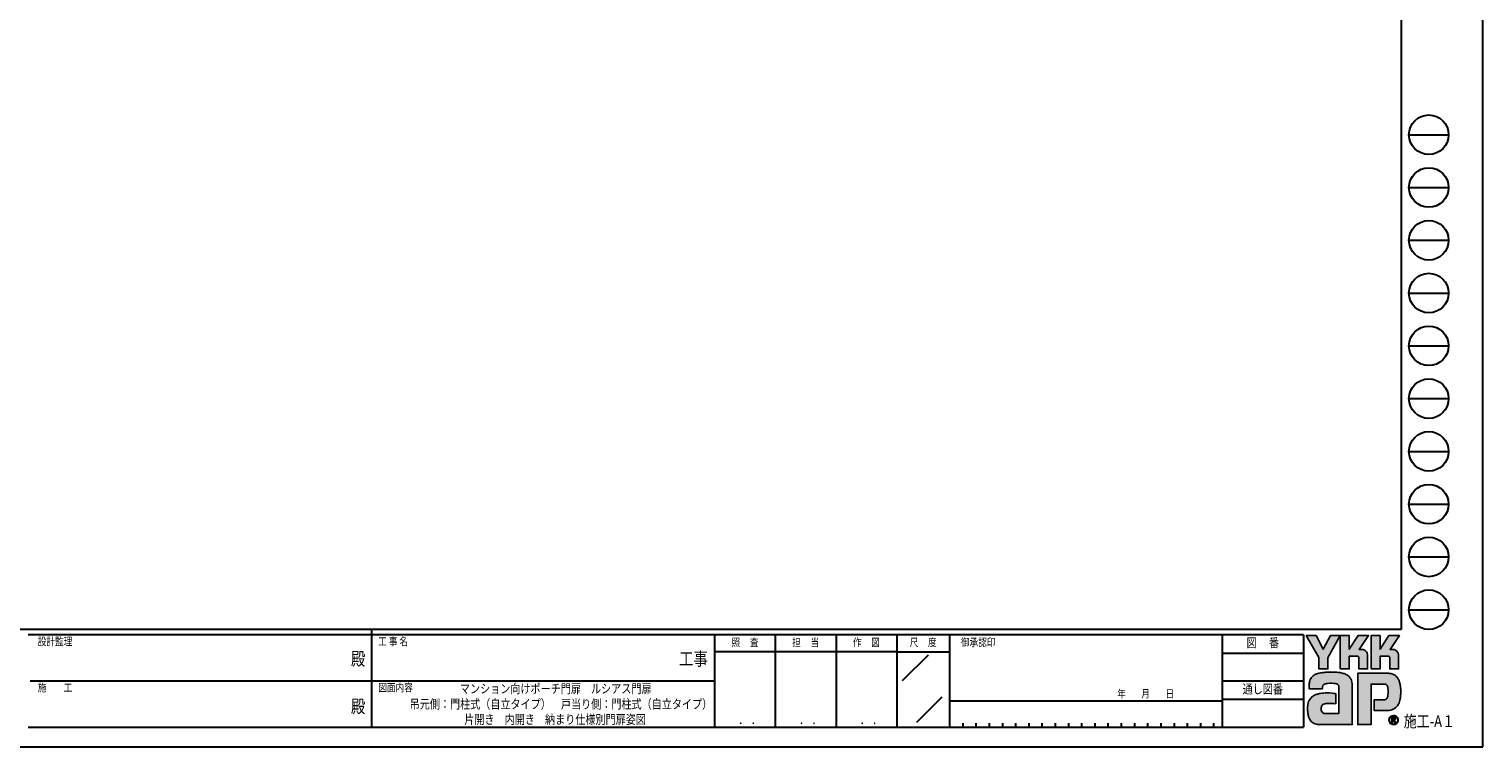
# Model space of a CAD drawing. Units: millimetres. Extents: x 0 to 8410, y 0 to 5940.
# Drawn here: x 2904 to 8410, y 0 to 2720 of the extents above; entities that cross this region are included whole.
import ezdxf
from ezdxf.enums import TextEntityAlignment as Align

# ---------------------------------------------------------------- set-up
doc = ezdxf.new("R2010")
doc.units = ezdxf.units.MM
doc.header["$PDSIZE"] = 0.05
doc.layers.add('USER1', color=3, linetype='Continuous', lineweight=13)
doc.layers.add('YKK_ZWAK', color=7, linetype='Continuous', lineweight=30)
doc.styles.add('text-b', font='extslim2.shx', dxfattribs={"width": 0.8, "bigfont": 'extfont2.shx'})

msp = doc.modelspace()

# ---------------------------------------------------------------- hatches: boundary and pattern name
at = {"layer": 'YKK_ZWAK', "linetype": 'ByBlock', "lineweight": -2}
h = msp.add_hatch(color=256, dxfattribs=at)
edge = h.paths.add_edge_path()
edge.add_arc((8071.699743638502, 101.8440997120164), 17.60746892393451, 44.93442000000285, 90.08535600000256)
edge.add_arc((8071.701705891414, 101.8103019843931), 17.64126964090813, 90.0915655217743, 179.923629932956)
edge.add_arc((8071.59418968362, 101.7911705073003), 17.53378962344496, 179.8606450800951, 225.1439939985764)
edge.add_arc((8071.678286344507, 101.7892219438158), 17.59182972906836, 224.9453553885787, 269.9844512830166)
edge.add_arc((8071.677208071625, 101.8760827517587), 17.67869027553202, 269.9880223087077, 314.9377721061913)
edge.add_arc((8071.796292280636, 101.7619566767586), 17.51378999492805, 314.9257166602815, 360.2350799932709)
edge.add_arc((8071.839445073835, 101.8980011247144), 17.47060770057977, 359.7894949650353, 405.1328750314317)
edge.add_line((8084.164347772397, 114.2802023384955), (8084.164346675578, 114.2802017152738))
edge = h.paths.add_edge_path(flags=16)
edge.add_arc((8071.643626434605, 101.6256216218994), 15.60539496128136, 224.628219000001, 270.1097310000005, ccw=False)
edge.add_arc((8071.527234358711, 101.767044031254), 15.62297575417259, 179.755127369646, 225.2972179378844, ccw=False)
edge.add_arc((8071.591169523911, 101.8671462026368), 15.68680365113114, 134.8007046283088, 180.1217460165475, ccw=False)
edge.add_arc((8071.636904949433, 101.9561537519442), 15.65616367897303, 89.86602478721397, 135.148996271344, ccw=False)
edge.add_arc((8071.705201628128, 101.8371095170442), 15.77519693816796, 45.03107645709707, 90.11509058956278, ccw=False)
edge.add_arc((8071.715733118291, 101.8320443487986), 15.77134150459539, 0.0064280881064178175, 45.071149570043985, ccw=False)
edge.add_arc((8071.648433335252, 101.8588978974238), 15.83866105162768, 270.09072013900766, 359.9092589945101, ccw=False)
edge.add_line((8071.673511708285, 86.0202566999109), (8071.673513357556, 86.02025527985468))
edge = h.paths.add_edge_path(flags=0)
edge.add_arc((8074.008161172625, 107.4972776171567), 3.352834554276567, -1.6106014017748862, 42.86139266983258, ccw=False)
edge.add_line((8077.359671127938, 107.4030408526595), (8077.220407717986, 106.3316013750323))
edge.add_line((8077.220407717986, 106.3316013750323), (8076.836987703456, 105.4869905901551))
edge.add_line((8076.836987703456, 105.4869905901551), (8076.261348266239, 104.8434290954457))
edge.add_line((8076.261348266239, 104.8434290954456), (8075.546129000876, 104.3751065090581))
edge.add_line((8075.546129000876, 104.3751065090581), (8074.743290281359, 104.0558728388593))
edge.add_line((8074.743290281359, 104.0558728388593), (8073.904452871365, 103.8595780927157))
edge.add_line((8073.904452871365, 103.8595780927157), (8073.082256365459, 103.7610911093565))
edge.add_line((8073.082256365459, 103.7610911093565), (8072.328661137619, 103.7339222863609))
edge.add_line((8072.328661137619, 103.7339222863609), (8070.344318228072, 103.7339222863609))
edge.add_line((8070.344318228072, 103.7339222863609), (8071.345828965752, 102.0304370845339))
edge.add_line((8071.345828965752, 102.0304370845339), (8077.893175697413, 90.7845820260606))
edge.add_line((8077.893175697411, 90.7845820260606), (8080.513948285632, 90.7845820260606))
edge.add_line((8080.513948285632, 90.7845820260606), (8074.200593042018, 101.6093203281014))
edge.add_line((8074.200593042018, 101.6093203281014), (8074.791514942172, 101.7268254875575))
edge.add_line((8074.791514942172, 101.7268254875575), (8075.355268019333, 101.8759144037461))
edge.add_line((8075.355268019333, 101.8759144037461), (8075.890154222059, 102.0562474663797))
edge.add_line((8075.890154222059, 102.0562474663797), (8076.395154719491, 102.2678246754583))
edge.add_line((8076.395154719491, 102.2678246754583), (8076.867892239617, 102.5106460309818))
edge.add_line((8076.867892239617, 102.5106460309818), (8077.307687561856, 102.7847115329504))
edge.add_line((8077.307687561856, 102.7847115329504), (8077.712503024493, 103.0893419607893))
edge.add_line((8077.712503024493, 103.0893419607893), (8078.080300965796, 103.4248769247852))
edge.add_arc((8074.07407098747, 107.2430610076502), 5.534293842026559, 316.3767372757107, 361.6565045120804)
edge.add_line((8079.606052008886, 107.4030432209456), (8079.581718046593, 107.9888995777667))
edge.add_line((8079.581718046593, 107.9888995777667), (8079.508362224506, 108.5536714857887))
edge.add_line((8079.508362224506, 108.5536714857887), (8079.387460962175, 109.0956895045518))
edge.add_line((8079.387460962175, 109.0956895045518), (8079.218674649315, 109.6122367517566))
edge.add_line((8079.218674649315, 109.6122367517566), (8079.003361727073, 110.1019547862531))
edge.add_line((8079.003361727073, 110.1019547862531), (8078.741182585165, 110.5621267257419))
edge.add_line((8078.741182585165, 110.5621267257419), (8078.433495664741, 110.9917337393605))
edge.add_line((8078.433495664741, 110.9917337393605), (8078.080300965796, 111.3880589448095))
edge.add_line((8078.080300965796, 111.3880589448095), (8077.617412144007, 111.7972893411815))
edge.add_line((8077.617412144007, 111.7972893411815), (8077.103242168817, 112.1538801429994))
edge.add_line((8077.103242168817, 112.1538801429994), (8076.540507922516, 112.4578313502632))
edge.add_line((8076.540507922516, 112.4578313502632), (8075.931586677127, 112.7077845218231))
edge.add_line((8075.931586677127, 112.7077845218231), (8075.278516094369, 112.9034000473917))
edge.add_line((8075.278516094369, 112.9034000473917), (8074.583673446257, 113.0436590961068))
edge.add_line((8074.583673446257, 113.0436590961068), (8073.849436004799, 113.1285616679682))
edge.add_line((8073.849436004799, 113.1285616679682), (8073.077501821435, 113.1570889321136))
edge.add_line((8073.077501821435, 113.1570889321137), (8065.498419036512, 113.1570889321137))
edge.add_line((8065.498419036512, 113.1570889321137), (8065.498419036512, 90.85929628929871))
edge.add_line((8065.498419036512, 90.85929628929871), (8067.789090425335, 90.85929628929871))
edge.add_line((8067.789090425335, 90.85929628929871), (8067.789090425335, 110.8827188370905))
edge.add_line((8067.789090425335, 110.8827188370905), (8073.077501821435, 110.8827188370905))
edge.add_line((8073.077501821435, 110.8827188370905), (8073.623595163649, 110.864719491856))
edge.add_line((8073.623595163647, 110.864719491856), (8074.137425528554, 110.8114006767269))
edge.add_line((8074.137425528554, 110.8114006767269), (8074.617634475003, 110.7231020019911))
edge.add_line((8074.617634475003, 110.7231020019911), (8075.062863561844, 110.6005026882233))
edge.add_line((8075.062863561844, 110.6005026882233), (8075.471754347928, 110.4442819559983))
edge.add_line((8075.471754347928, 110.4442819559983), (8075.842948392105, 110.2547794156036))
edge.add_line((8075.842948392105, 110.2547794156036), (8076.174747642939, 110.0323346773269))
edge.add_line((8076.174747642937, 110.0323346773269), (8076.465793659278, 109.7779665720306))
edge = h.paths.add_edge_path()
edge.add_arc((7838.368876751822, 45.94053921110367), 238.0028854164259, 87.51793533789117, 91.66438817798303, ccw=False)
edge.add_arc((7841.460670206267, 112.2238646296812), 171.6479889324786, 81.92630775827178, 87.59083149003902, ccw=False)
edge.add_arc((7850.587459734436, 174.7698156796641), 108.4404435454751, 73.67137372319672, 82.0594330221652, ccw=False)
edge.add_arc((7864.126025734535, 220.0822248061167), 61.14992005635714, 60.605282882355084, 73.90849856205972, ccw=False)
edge.add_arc((7869.668690823146, 231.1354965118695), 48.802827720426, 52.173471518694726, 59.905419987328685, ccw=False)
edge.add_arc((7874.625693885285, 237.5521925872233), 40.69447411929411, 43.55041761169451, 52.14560577150331, ccw=False)
edge.add_arc((7877.356504975943, 240.1913862279744), 36.89689698669203, 34.48659260316282, 43.50182013356101, ccw=False)
edge.add_arc((7877.375560093496, 240.2476320007015), 36.84936070070587, 25.589150532184817, 34.43128324084961, ccw=False)
edge.add_arc((7874.096843978333, 238.7113655055446), 40.47002977378766, 17.43088999214831, 25.545905045019026, ccw=False)
edge.add_line((7912.708448194006, 250.8343737866387), (7914.127321716263, 245.0980628767366))
edge.add_line((7914.127321716263, 245.0980628767366), (7914.93117926665, 238.9572296591455))
edge.add_line((7914.93117926665, 238.9572296591455), (7915.184868151373, 232.4139582509314))
edge.add_line((7915.184868151371, 232.4139582509314), (7915.184868151371, 85))
edge.add_line((7915.184868151371, 84.99999999999999), (7794.552237558145, 85.00000000000014))
edge.add_arc((7794.058422889453, 177.9026929356539), 92.90400533681732, 263.6848746649659, 270.30454692996716, ccw=False)
edge.add_arc((7789.801088644253, 139.9912781939369), 54.75438053932344, 253.691018885623, 263.74909316651605, ccw=False)
edge.add_arc((7784.772394305887, 122.7188653221762), 36.7648515796752, 239.8785013092501, 253.6535482446689, ccw=False)
edge.add_arc((7782.026075571899, 117.7239790843846), 31.0665359442476, 223.6420534782413, 239.6366294170112, ccw=False)
edge.add_arc((7785.335551200498, 120.635134094239), 35.47106877730126, 208.2977657543149, 223.355606159757, ccw=False)
edge.add_arc((7800.00428678726, 128.4420053640282), 52.08776822076726, 196.3102007627962, 208.2099283034402, ccw=False)
edge.add_arc((7833.692694029114, 138.3940807081978), 87.21535973156637, 187.8047148541562, 196.3697110093865, ccw=False)
edge.add_arc((7897.496969579555, 147.3684827548413), 151.6474625896684, 181.9094794174698, 187.8904176513078, ccw=False)
edge.add_arc((7843.132965815566, 146.5129581405301), 97.28984060791893, 174.5558801097798, 182.4727230497099, ccw=False)
edge.add_arc((7813.981852179943, 149.3049198473097), 68.00533601117411, 164.9753667854606, 174.5673877291292, ccw=False)
edge.add_arc((7797.457052887565, 153.7109472093151), 50.90326034781418, 153.891777935297, 164.9434116692619, ccw=False)
edge.add_arc((7789.928072917767, 157.3311678257037), 42.54940654405517, 142.0468818398376, 153.8077060405064, ccw=False)
edge.add_arc((7788.474955217282, 158.3719693887292), 40.76355778361719, 130.6022050713186, 141.944269337734, ccw=False)
edge.add_arc((7790.875174335808, 155.4865749053497), 44.51638816741004, 120.6072426230107, 130.5308147201121, ccw=False)
edge.add_arc((7795.615211250198, 147.426601044808), 53.86682392469975, 112.58837614452091, 120.5816154340441, ccw=False)
edge.add_arc((7801.993383188077, 132.1012129153205), 70.46648038479611, 106.6130308198974, 112.5902350136696, ccw=False)
edge.add_arc((7812.024133998486, 98.38632810638573), 105.6418826424866, 99.87193010640078, 106.59824860692831, ccw=False)
edge.add_arc((7817.643801544191, 66.72750844184088), 137.7954590034383, 94.78469170294778, 99.9171141639502, ccw=False)
edge.add_arc((7820.379478287979, 35.22933319151606), 169.4120848001592, 90.80098592879739, 94.81811646898808, ccw=False)
edge.add_arc((7820.795441206618, 11.7744954196069), 192.8704656492179, 87.57779436069058, 90.82713927416393, ccw=False)
edge.add_line((7828.946701035109, 204.4726362589897), (7838.40747241711, 203.8483181430207))
edge.add_line((7838.40747241711, 203.8483181430207), (7845.844937712167, 203.0145748873418))
edge.add_line((7845.844937712167, 203.0145748873418), (7850.710194690114, 202.2334712262169))
edge.add_line((7850.710194690114, 202.2334712262169), (7852.453753905859, 201.7671863015542))
edge.add_line((7852.453753905859, 201.7671863015542), (7852.453753905859, 163.5274075454684))
edge.add_line((7852.453753905859, 163.5274075454684), (7846.922181543944, 164.1111976295873))
edge.add_line((7846.922181543944, 164.1111976295873), (7840.855722979305, 164.4396007775472))
edge.add_line((7840.855722979305, 164.4396007775472), (7834.646288483651, 164.5666150250518))
edge.add_line((7834.646288483651, 164.5666150250518), (7828.686467549268, 164.5475968489549))
edge.add_line((7828.686467549268, 164.5475968489549), (7823.368170447868, 164.4375631158225))
edge.add_line((7823.368170447868, 164.4375631158225), (7819.083647061455, 164.290851471646))
edge.add_line((7819.083647061455, 164.290851471646), (7816.225147272027, 164.1624787829915))
edge.add_line((7816.225147272027, 164.1624787829915), (7815.185260571867, 164.1078015267128))
edge.add_line((7815.185260571867, 164.1078015267128), (7810.862021612686, 163.3178679981145))
edge.add_line((7810.862021612686, 163.3178679981145), (7807.134119487392, 162.0806677209501))
edge.add_line((7807.134119487392, 162.0806677209501), (7804.002233416571, 160.3877104380339))
edge.add_line((7804.002233416572, 160.3877104380339), (7801.466703010504, 158.2311851127544))
edge.add_line((7801.466703010504, 158.2311851127544), (7799.526849048614, 155.602941098213))
edge.add_line((7799.526849048614, 155.602941098213), (7798.183350751479, 152.4955069680858))
edge.add_line((7798.183350751479, 152.4955069680858), (7797.435868508812, 148.9003924651869))
edge.add_line((7797.435868508812, 148.9003924651869), (7797.285081541187, 144.8097865529048))
edge.add_line((7797.285081541187, 144.8097865529048), (7797.762233995048, 140.3113086854006))
edge.add_line((7797.762233995048, 140.3113086854006), (7798.717897343919, 136.5925760378713))
edge.add_line((7798.717897343919, 136.5925760378713), (7800.092639787497, 133.5826100602411))
edge.add_line((7800.092639787497, 133.5826100602411), (7801.827029525482, 131.2104322024336))
edge.add_line((7801.827029525482, 131.2104322024336), (7803.860615926706, 129.4050639143729))
edge.add_line((7803.860615926706, 129.4050639143729), (7806.133967190865, 128.0948474254078))
edge.add_line((7806.133967190865, 128.0948474254078), (7808.587311907376, 127.2094834060371))
edge.add_line((7808.587311907376, 127.2094834060371), (7811.16053905535, 126.6773140856098))
edge.add_line((7811.16053905535, 126.6773140856098), (7864.26234321063, 126.6773140856098))
edge.add_line((7864.26234321063, 126.6773140856098), (7864.26234321063, 224.9262306333311))
edge.add_line((7864.26234321063, 224.9262306333311), (7864.277625673564, 226.874235242119))
edge.add_line((7864.277625673564, 226.874235242119), (7864.176082197619, 228.7784301238264))
edge.add_line((7864.176082197619, 228.7784301238264), (7863.926808246634, 230.6133445068949))
edge.add_line((7863.926808246634, 230.6133445068949), (7863.499238894738, 232.3538472300534))
edge.add_line((7863.499238894738, 232.3538472300534), (7862.862469605779, 233.9754863526062))
edge.add_line((7862.862469605779, 233.9754863526063), (7861.985595843595, 235.4527911029946))
edge.add_line((7861.985595843595, 235.4527911029945), (7860.837373461741, 236.7613095405225))
edge.add_line((7860.837373461741, 236.7613095405225), (7859.387577144636, 237.8755708936314))
edge.add_line((7859.387577144636, 237.8755708936314), (7856.273350808759, 239.0981679284355))
edge.add_line((7856.273350808759, 239.0981679284355), (7851.293984774234, 240.1339793051446))
edge.add_line((7851.293984774234, 240.1339793051446), (7844.941234737275, 240.8981024518972))
edge.add_line((7844.941234737275, 240.8981024518972), (7837.707196004396, 241.3059744071193))
edge.add_line((7837.707196004396, 241.3059744071193), (7830.083624271818, 241.2733718195245))
edge.add_line((7830.083624271818, 241.2733718195245), (7822.562614846018, 240.7160713378227))
edge.add_arc((7829.565690495147, 178.0063475130001), 63.09954461589194, 96.37207465332192, 102.7534079932569)
edge.add_arc((7822.990235967668, 206.3711453916138), 33.98329973755922, 102.4978957058443, 112.8463169705322)
edge.add_line((7809.795856942372, 237.688441302813), (7807.472710943978, 236.379927187721))
edge.add_line((7807.472710943978, 236.379927187721), (7805.658852398729, 234.7820607852895))
edge.add_line((7805.658852398729, 234.7820607852895), (7804.287845668316, 232.9165814763508))
edge.add_line((7804.287845668316, 232.9165814763509), (7803.292108305523, 230.8048847090142))
edge.add_line((7803.292108305523, 230.8048847090142), (7802.605416304309, 228.4690451519634))
edge.add_line((7802.605416304309, 228.4690451519634), (7802.160866438042, 225.9307978635951))
edge.add_line((7802.160866438042, 225.9307978635951), (7801.890876259521, 223.2111986817309))
edge.add_line((7801.890876259523, 223.2111986817309), (7801.729221762697, 220.3326618853421))
edge.add_line((7801.729221762697, 220.3326618853421), (7751.744360825594, 220.2110814024366))
edge.add_line((7751.744360825594, 220.2110814024366), (7751.890053638907, 227.0474364887161))
edge.add_line((7751.890053638907, 227.0474364887161), (7752.16785485404, 234.7280627495847))
edge.add_arc((7842.80465831312, 229.5415451119436), 90.78507645249685, 171.5562215410652, 176.7249302595971, ccw=False)
edge.add_arc((7812.041073761822, 234.1331907221142), 59.68072909591978, 163.4838524863008, 171.5798233267276, ccw=False)
edge.add_arc((7796.605315999327, 238.7123013346301), 43.58008109155185, 152.2125045740734, 163.4864976584933, ccw=False)
edge.add_arc((7789.936601289025, 242.1607316588866), 36.07279508920197, 138.0385215069419, 152.1201504079557, ccw=False)
edge.add_arc((7789.93141676638, 241.9920314080752), 36.18196773988792, 122.60462867217839, 137.8343845030835, ccw=False)
edge.add_arc((7794.715303347275, 234.2540974358622), 45.27843077987834, 108.37420791968111, 122.42808991687619, ccw=False)
edge.add_arc((7802.292706793274, 207.3077861530989), 73.25111805342314, 100.9315937394664, 107.3549899713762, ccw=False)
edge.add_arc((7827.053177233485, 87.18251487375372), 195.8981124193156, 97.86054447666339, 101.37937906247248, ccw=False)
edge.add_arc((7838.677903115434, 6.418804497566924), 277.493180782217, 94.9020122383061, 97.95760039022957, ccw=False)
edge.add_arc((7839.469601618433, -0.0454555164845516), 284.0015470024212, 91.61689723320711, 94.94970856324022, ccw=False)
edge = h.paths.add_edge_path()
edge.add_arc((8018.405261283088, 194.883069952641), 78.97424249131821, 339.22498221091587, 347.3145741352372, ccw=False)
edge.add_arc((8055.359695399588, 180.5741956625366), 39.34815393326459, 326.2325061058077, 339.6193101912123, ccw=False)
edge.add_arc((8040.41317508305, 191.7134972569405), 57.97251228366087, 318.6736738685102, 325.2911172618525, ccw=False)
edge.add_arc((8046.228464891919, 186.6130329392992), 50.23738334831035, 311.5703269329227, 318.6624294560623, ccw=False)
edge.add_line((8079.562920186844, 149.0283448885021), (8074.949773336124, 145.4428201287032))
edge.add_line((8074.949773336122, 145.4428201287032), (8070.144287768767, 142.6240547429049))
edge.add_line((8070.144287768767, 142.6240547429049), (8065.182921079474, 140.5205086224669))
edge.add_line((8065.182921079474, 140.5205086224669), (8060.100992738141, 139.0812402242726))
edge.add_line((8060.100992738141, 139.0812402242726), (8054.93484104552, 138.2553080052048))
edge.add_line((8054.93484104552, 138.2553080052049), (8049.719785471504, 137.9910912015723))
edge.add_line((8049.719785471504, 137.9910912015723), (7998.359502870243, 137.9910912015723))
edge.add_line((7998.359502870243, 137.9910912015723), (7998.359502870243, 178.3371329603955))
edge.add_line((7998.359502870243, 178.3371329603955), (8027.321468183606, 178.3371329603955))
edge.add_line((8027.321468183606, 178.3371329603955), (8032.661500343398, 178.4115076133461))
edge.add_line((8032.661500343398, 178.4115076133461), (8037.356612567334, 178.8662457882358))
edge.add_line((8037.356612567334, 178.8662457882358), (8041.386088627874, 180.0480895885457))
edge.add_arc((8036.718938899856, 190.5718195454982), 11.51221867367882, 293.9167198020605, 314.0937636770703)
edge.add_arc((8035.14967874538, 191.9571009498386), 13.60005442076926, 314.7809858171797, 333.9292818603019)
edge.add_arc((8025.049206803718, 196.8614928300238), 24.82823217337466, 334.0067642612879, 347.3498910530277)
edge.add_arc((7997.496686258596, 203.2419818709085), 53.10958379585995, 347.1430841970991, 355.4000769567)
edge.add_arc((7937.20279214902, 208.4236389825372), 113.6253047071514, 355.2339044354762, 360.2919344246406)
edge.add_line((8050.826621932722, 209.0025820514527), (8050.764087105396, 215.3682387034624))
edge.add_line((8050.764087105396, 215.3682387034625), (8050.46047550842, 221.1022187966937))
edge.add_line((8050.46047550842, 221.1022187966937), (8049.742199750473, 226.1376205286494))
edge.add_line((8049.742199750473, 226.1376205286495), (8048.436737805533, 230.4072010624174))
edge.add_arc((8035.712261590049, 225.0960617153186), 13.78841891308454, 22.65543833575849, 39.38165319252862)
edge.add_arc((8037.652317905697, 226.5794060510672), 11.34803507427674, 39.80779662169854, 59.7537818176739)
edge.add_arc((8036.270352580341, 223.9835565113691), 14.28708048026977, 60.2099075952312, 77.92418213913811)
edge.add_arc((8034.141625470493, 213.9894069733661), 24.505419612029, 77.94572257653994, 90.63794058773097)
edge.add_line((8033.868783754716, 238.4933076375409), (7986.193983153369, 238.4933220064949))
edge.add_line((7986.193983153369, 238.4933220064949), (7986.193983153369, 85))
edge.add_line((7986.193983153369, 84.99999999999999), (7936.230178054086, 84.99999999999999))
edge.add_line((7936.230178054086, 84.99999999999999), (7936.230178054086, 279.2085201477715))
edge.add_line((7936.230178054086, 279.2085201477715), (8052.352444419783, 279.2085201477714))
edge.add_arc((8050.454723589988, 225.786903213103), 53.45531311537044, 78.73197638228362, 87.96551099663083, ccw=False)
edge.add_arc((8052.022233452078, 233.8022746385592), 45.28816670859781, 69.0303397675134, 78.69541395760581, ccw=False)
edge.add_arc((8053.483492731583, 237.6989413418757), 41.12664093330893, 59.394837104650776, 68.98849810507397, ccw=False)
edge.add_arc((8054.158936947387, 238.8861267011587), 39.76096028450432, 50.30120407773393, 59.36159834971329, ccw=False)
edge.add_arc((8053.912824660229, 238.6068789112342), 40.13302329272998, 42.05209438652213, 50.28551138205171, ccw=False)
edge.add_line((8083.713044558317, 265.4882191427113), (8086.971977511698, 261.3755839540037))
edge.add_line((8086.971977511696, 261.3755839540036), (8089.413096257856, 257.3909364514046))
edge.add_line((8089.413096257856, 257.3909364514046), (8091.116241849396, 253.7849544193049))
edge.add_arc((8034.092212487049, 227.188326936123), 62.92154256053492, 14.762666767432506, 25.004857483356886, ccw=False)
edge.add_arc((7995.50184749945, 216.670452798219), 102.9186976224796, 7.913901303101682, 14.950413391766176, ccw=False)
edge.add_arc((7956.956433847469, 211.0657829903963), 141.8688964173969, 2.5437612488565833, 8.012513468652287, ccw=False)
edge.add_arc((7934.862735084708, 209.9038021642562), 163.9924949756645, -2.235807907604226, 2.606741948428123, ccw=False)
edge.add_arc((7941.169609556879, 209.4982064780563), 157.6746789249186, 352.8936963416039, 357.82205712252266, ccw=False)
edge.add_arc((7974.149699389336, 205.2072843256961), 124.4172256635881, 347.15165836895227, 352.9756549716377, ccw=False)
edge = h.paths.add_edge_path()
edge.add_arc((7949.81593663647, 344.8108816871174), 24.97748057372806, 78.2679820538109, 90.11215451062168, ccw=False)
edge.add_arc((7950.173950484039, 346.6288963641474), 23.12465678617571, 66.19963222081822, 78.22058292401289, ccw=False)
edge.add_line((7959.505932772801, 367.7869647552047), (7963.549108796785, 365.4776410295685))
edge.add_line((7963.549108796785, 365.4776410295685), (7966.972720104523, 362.4663166107885))
edge.add_line((7966.972720104523, 362.4663166107885), (7969.72526148427, 358.8813904165129))
edge.add_line((7969.72526148427, 358.8813904165129), (7971.755451782621, 354.8505559148211))
edge.add_line((7971.755451782621, 354.8505559148211), (7973.010991015306, 350.5025254046553))
edge.add_line((7973.010991015306, 350.5025254046553), (7973.441277249498, 345.9649923540949))
edge.add_line((7973.441277249498, 345.9649923540949), (7973.441277249498, 295.7817990091225))
edge.add_line((7973.441277249498, 295.7817990091225), (7940.410441082256, 295.7817990091225))
edge.add_line((7940.410441082256, 295.7817990091225), (7940.410441082254, 338.5903549622138))
edge.add_arc((7935.724277553678, 338.7066687690901), 4.687606800725923, 358.5781712163345, 452.1682981404213)
edge.add_line((7935.546922375816, 343.390919259734), (7903.769547559464, 343.3910859855446))
edge.add_line((7903.769547559464, 343.3910859855446), (7903.769547559464, 295.9033794920281))
edge.add_line((7903.769547559464, 295.9033794920281), (7869.9141376143, 295.9033794920281))
edge.add_line((7869.914137614298, 295.9033794920281), (7869.914137614298, 422.0000000000002))
edge.add_line((7869.914137614298, 422.0000000000002), (7903.769547559463, 422.0000000000002))
edge.add_line((7903.769547559464, 422.0000000000002), (7903.769547559464, 370.41523499874))
edge.add_line((7903.769547559464, 370.41523499874), (7937.06901546408, 422.0000000000002))
edge.add_line((7937.06901546408, 422.0000000000002), (7976.838738565105, 422.0000000000002))
edge.add_line((7976.838738565106, 422.0000000000002), (7941.159281766072, 369.7883144081154))
edge.add_line((7941.159281766072, 369.7883144081154), (7942.423990476518, 369.7883144081154))
edge.add_line((7942.423990476518, 369.7883144081154), (7943.819449147634, 369.7883144081154))
edge.add_line((7943.819449147634, 369.7883144081154), (7945.252604560653, 369.7883144081154))
edge.add_line((7945.252604560653, 369.7883144081154), (7946.632101548257, 369.7883144081154))
edge.add_line((7946.632101548257, 369.7883144081154), (7947.865226501973, 369.7883144081154))
edge.add_line((7947.865226501973, 369.7883144081154), (7948.860284644187, 369.7883144081154))
edge.add_line((7948.860284644187, 369.7883144081154), (7949.524901976719, 369.7883144081154))
edge.add_line((7949.52490197672, 369.7883144081154), (7949.767044111662, 369.7883144081154))
h.paths.add_polyline_path([(7741.019807558352, 422.0000000000002), (7777.83118544544, 422.0000000000002), (7805.471387520062, 369.9003858029723), (7833.038912993172, 422.0000000000002), (7869.876440872393, 422.0000000000002), (7822.671629748316, 338.0099609809694), (7822.671629748316, 295.866022360409), (7789.097077510874, 295.866022360409), (7789.097077510874, 339.1425612896004)])
edge = h.paths.add_edge_path()
edge.add_arc((8066.77882280524, 344.7662993813761), 25.02205969309314, 78.2785069830033, 90.10825959996419, ccw=False)
edge.add_arc((8067.123752393909, 346.5210653864041), 23.2338199313337, 66.2482987955567, 78.2322632326792, ccw=False)
edge.add_line((8076.481727887275, 367.786969629281), (8080.536702174893, 365.4776410295685))
edge.add_line((8080.536702174893, 365.4776410295685), (8083.974237504412, 362.4663166107885))
edge.add_line((8083.974237504412, 362.4663166107885), (8086.740363295657, 358.8813904165129))
edge.add_line((8086.740363295659, 358.8813904165129), (8088.782439954069, 354.8505559148211))
edge.add_line((8088.782439954069, 354.8505559148211), (8090.046809054227, 350.5025254046553))
edge.add_line((8090.046809054228, 350.5025254046553), (8090.479812170722, 345.9649923540949))
edge.add_line((8090.479812170722, 345.9649923540949), (8090.479812170722, 295.8660223604091))
edge.add_line((8090.479812170722, 295.866022360409), (8057.373922129952, 295.866022360409))
edge.add_line((8057.373922129952, 295.866022360409), (8057.373922129951, 338.5903549622137))
edge.add_arc((8052.709680666508, 338.728834791916), 4.66629672144151, 358.299406285005, 452.4345457850627)
edge.add_line((8052.511465458221, 343.3909197143235), (8020.769706518206, 343.3910859855447))
edge.add_line((8020.769706518206, 343.3910859855446), (8020.769706518206, 295.866022360409))
edge.add_line((8020.769706518206, 295.866022360409), (7986.895957617521, 295.866022360409))
edge.add_line((7986.895957617519, 295.866022360409), (7986.895957617519, 422))
edge.add_line((7986.895957617519, 422.0000000000002), (8020.769706518203, 422.0000000000002))
edge.add_line((8020.769706518206, 422.0000000000002), (8020.769706518206, 370.41523499874))
edge.add_line((8020.769706518206, 370.41523499874), (8054.032496511776, 422.0000000000002))
edge.add_line((8054.032496511775, 422.0000000000002), (8093.802559223091, 422.0000000000002))
edge.add_line((8093.802559223091, 422.0000000000002), (8058.12276281377, 369.7883144081154))
edge.add_line((8058.12276281377, 369.7883144081154), (8059.401055935714, 369.7883144081154))
edge.add_line((8059.401055935714, 369.7883144081154), (8060.802627592002, 369.7883144081154))
edge.add_line((8060.802627592002, 369.7883144081154), (8062.236801835887, 369.7883144081154))
edge.add_line((8062.236801835887, 369.7883144081154), (8063.613581941187, 369.7883144081154))
edge.add_line((8063.61358194119, 369.7883144081154), (8064.841612740594, 369.7883144081154))
edge.add_line((8064.841612740594, 369.7883144081154), (8065.831237118208, 369.7883144081154))
edge.add_line((8065.831237118208, 369.7883144081154), (8066.491439517004, 369.7883144081154))
edge.add_line((8066.491439517004, 369.7883144081154), (8066.731543990226, 369.7883144081154))

# ---------------------------------------------------------------- linework, layer by layer
at = {"layer": 'YKK_ZWAK'}
for p, q in [((8410, 0), (8410, 5940)), ((8100.019807558352, 5745), (8100.019807558355, 445)), ((8130.019807558353, 2320), (8280.01980755835, 2320)), ((8130.019807558353, 2120), (8280.01980755835, 2120)), ((8130.019807558353, 1920), (8280.01980755835, 1920)), ((8130.019807558353, 1720), (8280.01980755835, 1720)), ((8130.019807558353, 1520), (8280.01980755835, 1520)), ((8130.019807558353, 1320), (8280.01980755835, 1320)), ((8130.019807558353, 1120), (8280.01980755835, 1120)), ((8130.019807558353, 920), (8280.01980755835, 920)), ((8130.019807558353, 720), (8280.01980755835, 720)), ((8130.019807558353, 520), (8280.01980755835, 520)), ((8100.019807558352, 445), (300.0198075583521, 445)), ((4200.019807558351, 445), (4200.019807558351, 75)), ((4200.019807558351, 425), (2900.019807558352, 425)), ((5500.019807558352, 425), (4200.019807558351, 425)), ((6190.019807558353, 425), (5500.019807558352, 425)), ((5500.019807558352, 425), (5500.019807558352, 75)), ((5730.019807558353, 425), (5730.019807558353, 75)), ((5960.019807558352, 425), (5960.019807558352, 75)), ((6190.019807558353, 425), (6190.019807558353, 75)), ((6390.019807558353, 425), (6190.019807558353, 425)), ((7422.519807558352, 425), (6390.019807558353, 425)), ((6390.019807558353, 425), (6390.019807558353, 75)), ((7422.519807558352, 425), (7422.519807558352, 75)), ((7730.019807558353, 425), (7422.519807558352, 425)), ((7730.019807558353, 425), (7730.019807558353, 75)), ((6190.019807558353, 360), (5500.019807558351, 360)), ((6190.019807558353, 360), (6390.019807558353, 360)), ((6212.104568374506, 251.7087960543256), (6310.037283715415, 349.6415113952344)), ((7422.519807558352, 355), (7730.019807558353, 355)), ((2907.519807558352, 250), (4200.019807558351, 250)), ((4200.019807558351, 250), (5500.019807558352, 250)), ((7422.519807558352, 250), (7730.019807558353, 250)), ((6265.671752674123, 94.01154682397419), (6361.891946217729, 190.2317403675806)), ((6390.019807558353, 175), (7422.519807558352, 175)), ((7730.019807558353, 180), (7422.519807558352, 180)), ((2900.019807558352, 75), (4200.019807558351, 75)), ((4200.019807558351, 75), (5500.019807558352, 75)), ((5500.019807558352, 75), (6190.019807558353, 75)), ((6190.019807558353, 75), (6390.019807558353, 75)), ((6390.019807558353, 75), (7422.519807558352, 75)), ((6440.019807558352, 90), (6440.019807558352, 75)), ((6490.019807558351, 90), (6490.019807558351, 75)), ((6540.019807558351, 90), (6540.019807558351, 75)), ((6590.019807558352, 90), (6590.019807558352, 75)), ((6640.019807558352, 90), (6640.019807558352, 75)), ((6690.019807558352, 90), (6690.019807558352, 75)), ((6740.019807558351, 90), (6740.019807558351, 75)), ((6790.019807558351, 90), (6790.019807558351, 75)), ((6840.019807558352, 90), (6840.019807558352, 75)), ((6890.019807558352, 90), (6890.019807558352, 75)), ((6940.019807558352, 90), (6940.019807558352, 75)), ((6990.019807558351, 90), (6990.019807558351, 75)), ((7040.019807558351, 90), (7040.019807558351, 75)), ((7090.019807558352, 90), (7090.019807558352, 75)), ((7140.019807558352, 90), (7140.019807558352, 75)), ((7190.019807558352, 90), (7190.019807558352, 75)), ((7240.019807558351, 90), (7240.019807558351, 75)), ((7290.019807558351, 90), (7290.019807558351, 75)), ((7340.019807558352, 90), (7340.019807558352, 75)), ((7390.019807558352, 90), (7390.019807558352, 75)), ((7422.519807558352, 75), (7730.019807558353, 75)), ((0, 0), (8410, 0))]:
    msp.add_line(p, q, dxfattribs=at)
at = {"layer": 'YKK_ZWAK', "linetype": 'ByBlock', "lineweight": -2}
msp.add_lwpolyline([(7741.019807558352, 422.0000000000002), (7777.83118544544, 422.0000000000002), (7805.471387520062, 369.9003858029724), (7833.038912993172, 422.0000000000002), (7869.876440872393, 422.0000000000002), (7822.671629748316, 338.0099609809695), (7822.671629748316, 295.8660223604091), (7789.097077510874, 295.8660223604091), (7789.097077510874, 339.1425612896005)], close=True, dxfattribs=at)
for points in [[(7949.767044111662, 369.7883144081154, -0.0517260100804869), (7954.894719449987, 369.2665661172065, -0.0524994454876206), (7959.505932772801, 367.7869647552047), (7963.549108796785, 365.4776410295686), (7966.972720104523, 362.4663166107885), (7969.72526148427, 358.8813904165129), (7971.755451782621, 354.8505559148211), (7973.010991015306, 350.5025254046553), (7973.441277249498, 345.9649923540949), (7973.441277249498, 295.7817990091226), (7940.410441082256, 295.7817990091226), (7940.410441082254, 338.5903549622138, 0.432687496610367), (7935.546922375816, 343.390919259734), (7903.769547559464, 343.3910859855447), (7903.769547559464, 295.9033794920282), (7869.914137614298, 295.9033794920282), (7869.914137614298, 422.0000000000002), (7903.769547559464, 422.0000000000002), (7903.769547559464, 370.41523499874), (7937.06901546408, 422.0000000000002), (7976.838738565106, 422.0000000000002), (7941.159281766072, 369.7883144081154), (7942.423990476518, 369.7883144081154), (7943.819449147634, 369.7883144081154), (7945.252604560653, 369.7883144081154), (7946.632101548257, 369.7883144081154), (7947.865226501973, 369.7883144081154), (7948.860284644187, 369.7883144081154), (7949.52490197672, 369.7883144081154)], [(8066.731543990226, 369.7883144081154, -0.051662923521697), (8071.862169607914, 369.266565840508, -0.052337619024468), (8076.481727887275, 367.786969629281), (8080.536702174893, 365.4776410295686), (8083.974237504412, 362.4663166107885), (8086.740363295659, 358.8813904165129), (8088.782439954069, 354.8505559148211), (8090.046809054228, 350.5025254046553), (8090.479812170722, 345.9649923540949), (8090.479812170722, 295.8660223604091), (8057.373922129952, 295.8660223604091), (8057.373922129952, 338.5903549622138, 0.4355136938325048), (8052.511465458221, 343.3909197143236), (8020.769706518206, 343.3910859855447), (8020.769706518206, 295.8660223604091), (7986.895957617519, 295.8660223604091), (7986.895957617519, 422.0000000000002), (8020.769706518206, 422.0000000000002), (8020.769706518206, 370.41523499874), (8054.032496511775, 422.0000000000002), (8093.802559223091, 422.0000000000002), (8058.12276281377, 369.7883144081154), (8059.401055935714, 369.7883144081154), (8060.802627592002, 369.7883144081154), (8062.236801835887, 369.7883144081154), (8063.61358194119, 369.7883144081154), (8064.841612740594, 369.7883144081154), (8065.831237118208, 369.7883144081154), (8066.491439517004, 369.7883144081154)], [(7831.456090462435, 283.8430126161981, -0.0180942879063277), (7848.675984997541, 283.7201367087767, -0.024721181581454), (7865.568053653203, 282.1705214603078, -0.0366161642978948), (7881.075079931754, 278.8363079384282, -0.0581115096325855), (7894.139838776047, 273.3596473189223, -0.0337497950622461), (7899.598139437623, 269.6834419712963, -0.0375211763668324), (7904.119761575285, 265.5903843075101, -0.0393566523854136), (7907.76909357629, 261.08290273283, -0.0386002362161858), (7910.610526543617, 256.1634225594555, -0.0354232381635762), (7912.708448194006, 250.8343737866387), (7914.127321716263, 245.0980628767366), (7914.93117926665, 238.9572296591456), (7915.184868151371, 232.4139582509314), (7915.184868151371, 85), (7794.552237558145, 85.00000000000017, -0.0288918040959043), (7783.839288891889, 85.5624335253447, -0.0439148256206971), (7774.425119279202, 87.44014353130551, -0.0601774642462495), (7766.32249300947, 90.91862233838816, -0.0699030293254474), (7759.54429514229, 96.28338197772814, -0.0657969275874251), (7754.103422705893, 103.8199365069224, -0.0519690664885366), (7750.012774769364, 113.8138023170113, -0.037389254081128), (7747.285239032617, 126.5504877510365, -0.0261026920733818), (7745.933714272634, 142.3155083185956, -0.034557490484889), (7746.281979974417, 155.7433225488833, -0.0418775417324693), (7748.301315114925, 166.934235683248, -0.0482592614009314), (7751.747735504324, 176.1118449233701, -0.05136136850738901), (7756.377259523688, 183.4997542958769, -0.0495295333776397), (7761.945891670127, 189.3215482306046, -0.0433268324194203), (7768.209645683384, 193.8008363020898, -0.0348912343847105), (7774.924532228293, 197.1612018911719, -0.0260863881558032), (7781.846571661681, 199.626251553893, -0.0293575308065985), (7793.912206904053, 202.4640176713203, -0.0223981620624572), (7806.150062221684, 204.042775176296, -0.0175298338817346), (7818.011201299921, 204.6248636533444, -0.014178891883078), (7828.946701035109, 204.4726362589897), (7838.40747241711, 203.8483181430207), (7845.844937712167, 203.0145748873418), (7850.710194690114, 202.2334712262169), (7852.453753905859, 201.7671863015542), (7852.453753905859, 163.5274075454684), (7846.922181543944, 164.1111976295873), (7840.855722979305, 164.4396007775472), (7834.646288483651, 164.5666150250518), (7828.686467549268, 164.5475968489549), (7823.368170447868, 164.4375631158226), (7819.083647061455, 164.290851471646), (7816.225147272027, 164.1624787829916), (7815.185260571867, 164.1078015267128), (7810.862021612686, 163.3178679981145), (7807.134119487392, 162.0806677209502), (7804.002233416572, 160.3877104380339), (7801.466703010504, 158.2311851127544), (7799.526849048614, 155.602941098213), (7798.183350751479, 152.4955069680859), (7797.435868508812, 148.9003924651869), (7797.285081541187, 144.8097865529048), (7797.762233995048, 140.3113086854006), (7798.717897343919, 136.5925760378714), (7800.092639787497, 133.5826100602411), (7801.827029525482, 131.2104322024337), (7803.860615926706, 129.4050639143729), (7806.133967190865, 128.0948474254078), (7808.587311907376, 127.2094834060371), (7811.16053905535, 126.6773140856099), (7864.26234321063, 126.6773140856099), (7864.26234321063, 224.9262306333311), (7864.277625673564, 226.874235242119), (7864.176082197619, 228.7784301238265), (7863.926808246634, 230.613344506895), (7863.499238894738, 232.3538472300535), (7862.862469605779, 233.9754863526063), (7861.985595843595, 235.4527911029946), (7860.837373461741, 236.7613095405225), (7859.387577144636, 237.8755708936314), (7856.273350808759, 239.0981679284355), (7851.293984774234, 240.1339793051446), (7844.941234737275, 240.8981024518972), (7837.707196004396, 241.3059744071193), (7830.083624271818, 241.2733718195245), (7822.562614846018, 240.7160713378228, 0.0278510171638468), (7815.636122212078, 239.549175350046, 0.0451842178209498), (7809.795856942372, 237.688441302813), (7807.472710943978, 236.3799271877211), (7805.658852398729, 234.7820607852895), (7804.287845668316, 232.9165814763509), (7803.292108305523, 230.8048847090142), (7802.605416304309, 228.4690451519634), (7802.160866438042, 225.9307978635952), (7801.890876259523, 223.2111986817309), (7801.729221762697, 220.3326618853421), (7751.744360825594, 220.2110814024366), (7751.890053638907, 227.0474364887161), (7752.16785485404, 234.7280627495847, -0.0225565707222758), (7753.003653475501, 242.8723229076879, -0.0353400380862284), (7754.822792226623, 251.0995599147055, -0.0492317925525791), (7758.050770399233, 259.0290550496423, -0.0615201336222398), (7763.113068101564, 266.2801141735521, -0.0665503349233684), (7770.435167195443, 272.472041942817, -0.0613986076075888), (7780.442552085491, 277.2241435762548, -0.0280346944577528), (7788.401593253531, 279.2297109097582, -0.0153550189529216), (7800.261677272515, 281.2399444643061, -0.0133333084937711), (7814.965579441852, 282.8969972843245, -0.0145431579434434)], [(8095.451776784255, 177.5404800017163, -0.0353121700799632), (8092.244631848293, 166.870959507126, -0.0584774722804379), (8088.069813540453, 158.7035443424085, -0.0288820706933246), (8083.948259180074, 153.4315350143335, -0.0309550164657821), (8079.562920186844, 149.0283448885021), (8074.949773336122, 145.4428201287033), (8070.144287768767, 142.6240547429049), (8065.182921079474, 140.520508622467), (8060.100992738141, 139.0812402242726), (8054.93484104552, 138.2553080052049), (8049.719785471504, 137.9910912015723), (7998.359502870243, 137.9910912015723), (7998.359502870243, 178.3371329603956), (8027.321468183606, 178.3371329603956), (8032.661500343398, 178.4115076133462), (8037.356612567334, 178.8662457882358), (8041.386088627874, 180.0480895885457, 0.0882671288460553), (8044.729539303487, 182.3037206126133, 0.083745158605346), (8047.365958853612, 185.9801468287928, 0.0582862445597222), (8049.274748738, 191.4241928709194, 0.0360435238119385), (8050.435203350774, 198.9827214831759, 0.0220734031753504), (8050.826621932722, 209.0025820514528), (8050.764087105396, 215.3682387034625), (8050.46047550842, 221.1022187966938), (8049.742199750473, 226.1376205286495), (8048.436737805533, 230.4072010624174, 0.0731117326214678), (8046.369837738144, 233.8445796909658, 0.0872511803861705), (8043.368515616435, 236.3826189824891, 0.0774473946688399), (8039.259293582813, 237.9544870578084, 0.0554369345174518), (8033.868783754716, 238.4933076375409), (7986.193983153369, 238.4933220064949), (7986.193983153369, 85), (7936.230178054086, 85), (7936.230178054086, 279.2085201477715), (8052.352444419786, 279.2085201477714, -0.0403107082291994), (8060.899829733997, 278.2118043374991, -0.0421968599351876), (8068.229670063171, 276.0910088632102, -0.0418847103820418), (8074.421845997924, 273.0964830213665, -0.0395540362689687), (8079.556315869087, 269.4787255880377, -0.0359405218764401), (8083.713044558317, 265.4882191427113), (8086.971977511696, 261.3755839540037), (8089.413096257856, 257.3909364514046), (8091.116241849396, 253.784954419305, -0.0447197629795074), (8094.936691564827, 243.2217259504052, -0.0307122268322105), (8097.440356379814, 230.840799567281, -0.0238664630145888), (8098.68553473432, 217.362268716175, -0.0211327548680144), (8098.730387525509, 203.5060766400068, -0.0215073458566774), (8097.633084150555, 189.9921691523944, -0.0254174505855289)], [(8084.16434667558, 114.2802017152738, 0.1995970972806858), (8071.673513040465, 119.4515490975193, 0.4133553441987413), (8054.060451921657, 101.8338161866211, 0.2001979443820198), (8059.227126193251, 89.36178922002674, 0.1990897109272768), (8071.673512338802, 84.19739286252351, 0.1986844442601123), (8084.164345673536, 89.36179154653345, 0.200316005725648), (8089.309934862625, 101.8338141524376, 0.2004703921328915), (8084.164347772397, 114.2802023384955)], [(8071.673513357556, 86.0202552798547, -0.2010974043379156), (8060.537576777633, 90.66277468716227, -0.2013724321324656), (8055.904401286257, 101.8338138274432, -0.2003690060463346), (8060.537574138475, 112.997907086071, -0.2001962315093685), (8071.67351385792, 117.6122746294354, -0.1992934801777829), (8082.853898532109, 112.9979067905895, -0.1992059581228088), (8087.487074523629, 101.8338137561337, -0.4132862458215515), (8071.673511708285, 86.02025669991095)], [(8076.465793659278, 109.7779665720306, -0.1965184448751553), (8077.359671127938, 107.4030408526595), (8077.220407717986, 106.3316013750323), (8076.836987703456, 105.4869905901551), (8076.261348266239, 104.8434290954457), (8075.546129000876, 104.3751065090582), (8074.743290281359, 104.0558728388593), (8073.904452871365, 103.8595780927157), (8073.082256365459, 103.7610911093566), (8072.328661137619, 103.733922286361), (8070.344318228072, 103.733922286361), (8071.345828965752, 102.0304370845339), (8077.893175697411, 90.78458202606062), (8080.513948285632, 90.78458202606062), (8074.200593042018, 101.6093203281014), (8074.791514942172, 101.7268254875575), (8075.355268019333, 101.8759144037461), (8075.890154222059, 102.0562474663797), (8076.395154719491, 102.2678246754583), (8076.867892239617, 102.5106460309818), (8077.307687561856, 102.7847115329505), (8077.712503024493, 103.0893419607893), (8078.080300965796, 103.4248769247852, 0.2001816900370092), (8079.606052008886, 107.4030432209456), (8079.581718046593, 107.9888995777667), (8079.508362224506, 108.5536714857887), (8079.387460962175, 109.0956895045519), (8079.218674649315, 109.6122367517566), (8079.003361727073, 110.1019547862531), (8078.741182585165, 110.562126725742), (8078.433495664741, 110.9917337393605), (8078.080300965796, 111.3880589448096), (8077.617412144007, 111.7972893411816), (8077.103242168817, 112.1538801429994), (8076.540507922516, 112.4578313502632), (8075.931586677127, 112.7077845218231), (8075.278516094369, 112.9034000473917), (8074.583673446257, 113.0436590961068), (8073.849436004799, 113.1285616679682), (8073.077501821435, 113.1570889321137), (8065.498419036512, 113.1570889321137), (8065.498419036512, 90.85929628929873), (8067.789090425335, 90.85929628929873), (8067.789090425335, 110.8827188370906), (8073.077501821435, 110.8827188370906), (8073.623595163647, 110.864719491856), (8074.137425528554, 110.8114006767269), (8074.617634475003, 110.7231020019912), (8075.062863561844, 110.6005026882233), (8075.471754347928, 110.4442819559983), (8075.842948392105, 110.2547794156036), (8076.174747642937, 110.0323346773269)]]:
    msp.add_lwpolyline(points, format="xyb", close=True, dxfattribs=at)
at = {"layer": 'YKK_ZWAK'}
for centre in [(8205.019807558352, 2320), (8205.019807558352, 2120), (8205.019807558352, 1920), (8205.019807558352, 1720), (8205.019807558352, 1520), (8205.019807558352, 1320), (8205.019807558352, 1120), (8205.019807558352, 920), (8205.019807558352, 720), (8205.019807558352, 520)]:
    msp.add_circle(centre, 75, dxfattribs=at)
msp.add_point((4200.019807558351, 75), dxfattribs=at)

# ---------------------------------------------------------------- texts
at = {"layer": 'USER1', "style": 'text-b', "width": 0.8}
for s, p in [('マンション向けポーチ門扉\u3000ルシアス門扉', (4535.486474225019, 203.3333333333334)), ('吊元側：門柱式（自立タイプ）\u3000戸当り側：門柱式（自立タイプ）', (4345.086474225019, 145)), ('片開き\u3000内開き\u3000納まり仕様別門扉姿図', (4552.286474225018, 86.66666666666669))]:
    msp.add_text(s, height=35, dxfattribs=at).set_placement(p)
at = {"layer": 'YKK_ZWAK', "style": 'text-b', "width": 0.8}
for s, height, p in [('設計監理', 30, (2936.686474225019, 385)), ('工 事 名', 30, (4226.269807558352, 385)), ('施\u3000\u3000工', 30, (2936.686474225019, 210)), ('図面内容', 30, (4226.269807558352, 210)), ('年        月        日', 30, (7024.906891260823, 186.7853966796437)), ('施工-A１', 45, (8110.019807558353, 75)), ('． ．', 35.35000085830688, (5590, 85.6482458114624)), ('． ．', 35.35000085830688, (5820, 85.6482458114624)), ('． ．', 35.35000085830688, (6050, 85.6482458114624))]:
    msp.add_text(s, height=height, dxfattribs=at).set_placement(p)
at = {"layer": 'YKK_ZWAK', "style": 'text-b'}
for s, height, width, p in [('照     査', 30, 0.8, (5615.019807558352, 392.5000000000002)), ('担     当', 30, 0.7999999999999091, (5845.019807558352, 392.5000000000002)), ('作     図', 30, 0.7999999999999091, (6075.019807558351, 392.5)), ('尺     度', 30, 0.8, (6290.019807558352, 392.5)), ('御承認印', 30, 0.8, (6498.538146656679, 392.5)), ('図\u3000 番', 35, 0.8, (7576.269807558355, 390)), ('殿', 50.00000000000006, 0.799999999999999, (4150, 327.5)), ('工事', 50, 0.7999999999999091, (5420, 327.535)), ('通し図番', 35, 0.7999999999999091, (7576.269807558355, 215)), ('殿', 49.99999999999997, 0.8000000000000005, (4150, 147.5))]:
    msp.add_text(s, height=height, dxfattribs=dict(at, width=width)).set_placement(p, align=Align.MIDDLE)

doc.saveas('drawing.dxf')
